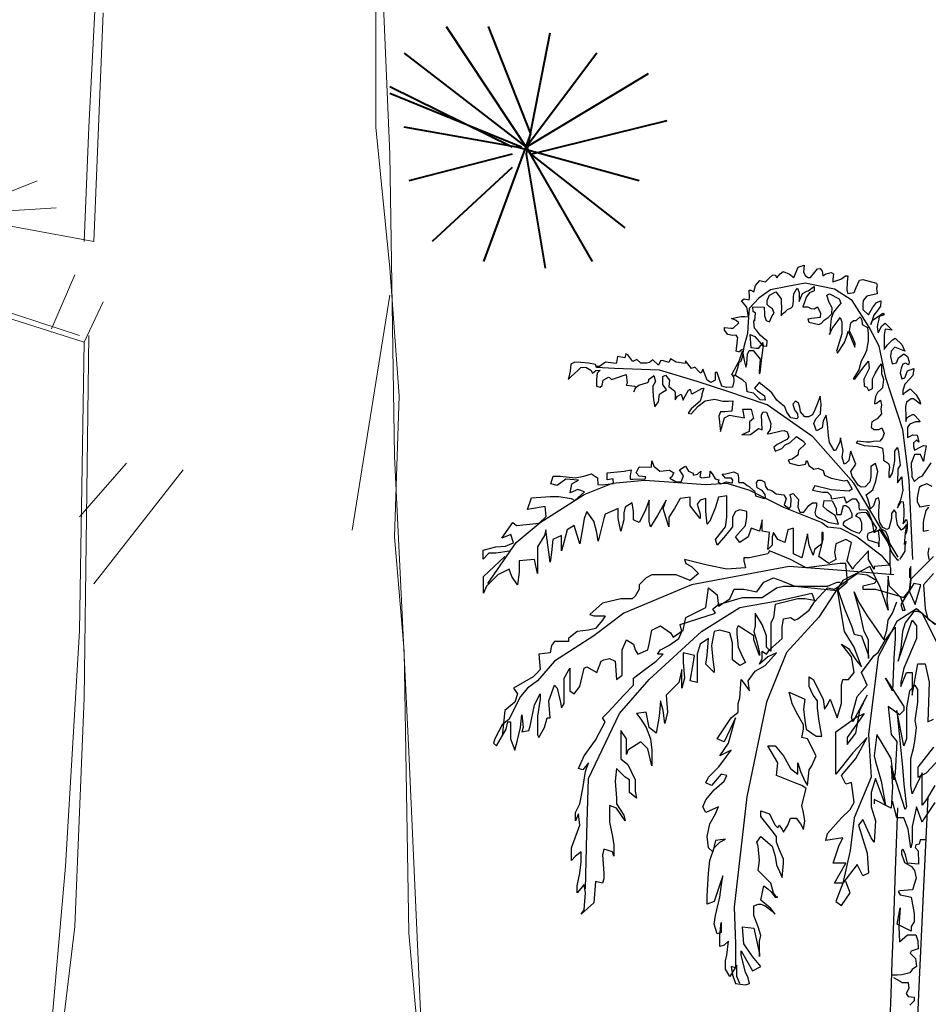
# Model space of a CAD drawing. Units: inches. Extents: x 91892 to 139348, y 50964 to 84185.
# Drawn here: x 105893 to 111607, y 68715 to 74908 of the extents above; entities that cross this region are included whole.
import ezdxf

# ---------------------------------------------------------------- set-up
doc = ezdxf.new("R2010")
doc.units = ezdxf.units.IN
doc.header["$MEASUREMENT"] = 0
doc.linetypes.add('DASHEDX2', pattern=[1.5, 1, -0.5])
doc.layers.add('ARBOLES', color=118, linetype='Continuous')
doc.layers.add('SAT', color=96, linetype='Continuous', lineweight=13)
doc.layers.add('tuongcat', color=1, linetype='Continuous', lineweight=40)

# ---------------------------------------------------------------- blocks, each defined once
blk = doc.blocks.new('A$C488112F3')
at = {"layer": 'SAT'}
for p, q in [((763.8, 4190.1), (726.9, 3345.1)), ((1490.7, 3908.4), (1515.4, 3415.5)), ((763.8, 3750), (763.8, 3415.5)), ((1478.4, 3714.8), (1503.1, 3116.2)), ((763.8, 3415.5), (726.9, 3045.8)), ((1515.4, 3415.5), (1527.7, 3116.2)), ((726.9, 3345.1), (714.6, 2552.8)), ((1503.1, 3116.2), (2266.9, 3257)), ((1650.9, 3274.6), (1872.7, 3186.6)), ((1601.6, 3204.2), (1872.7, 3186.6)), ((1527.7, 2852.1), (2414.8, 3133.8)), ((726.9, 3045.8), (702.2, 2711.3)), ((1540, 2869.7), (2082.1, 3045.8)), ((1552.3, 3028.2), (1613.9, 2887.3)), ((726.9, 2975.3), (825.4, 2359.1)), ((1478.4, 2957.7), (1527.7, 2852.1)), ((1515.4, 2869.7), (1527.7, 1919)), ((1527.7, 2852.1), (1540, 2095.1)), ((702.2, 2711.3), (714.6, 2341.5)), ((714.6, 2552.8), (677.6, 1778.2)), ((1416.8, 2535.2), (1540, 2394.4)), ((1269, 2517.6), (1503.1, 2218.3)), ((714.6, 2341.5), (689.9, 2042.2)), ((1540, 2095.1), (1577, 1478.9)), ((689.9, 2042.2), (677.6, 1302.8)), ((1527.7, 1919), (1552.3, 1320.4)), ((677.6, 1778.2), (628.3, 704.2)), ((1577, 1478.9), (1675.6, 352.1)), ((1552.3, 1320.4), (1650.9, 510.6)), ((677.6, 1302.8), (628.3, 757))]:
    blk.add_line(p, q, dxfattribs=at)
at = {"layer": 'tuongcat'}
for p, q in [((357.3, 3397.9), (468.2, 3679.6)), ((579.1, 3679.6), (357.3, 3345.1)), ((308, 3662), (369.6, 3345.1)), ((184.8, 3609.1), (369.6, 3362.7)), ((689.9, 3609.1), (369.6, 3362.7)), ((369.6, 3362.7), (49.3, 3556.3)), ((406.6, 3362.7), (726.9, 3521.1)), ((381.9, 3362.7), (726.9, 3503.5)), ((357.3, 3345.1), (0, 3433.1)), ((394.2, 3362.7), (689.9, 3415.5)), ((480.5, 3063.4), (357.3, 3397.9)), ((73.9, 3274.6), (394.2, 3362.7)), ((369.6, 3362.7), (197.1, 3063.4)), ((357.3, 3345.1), (110.9, 3151.4)), ((369.6, 3345.1), (320.3, 3045.8)), ((406.6, 3345.1), (677.6, 3274.6)), ((406.6, 3309.9), (616, 3116.2))]:
    blk.add_line(p, q, dxfattribs=at)

msp = doc.modelspace()

# ---------------------------------------------------------------- linework, layer by layer
at = {"layer": 'ARBOLES', "color": 85}
for points in [[(110439.7, 72834.2), (110422.9, 72824.1), (110419.6, 72817.4), (110399.4, 72824.1), (110402.8, 72854.3), (110406.2, 72894.5), (110409.5, 72907.9), (110399.4, 72924.7), (110376, 72921.4), (110345.7, 72928.1), (110325.6, 72954.9), (110325.6, 72971.7), (110365.9, 72968.3), (110379.3, 72968.3), (110416.2, 73001.8), (110399.4, 73015.3), (110369.2, 73028.7), (110429.6, 73042.1), (110453.1, 73042.1), (110476.6, 73038.7), (110466.6, 73099.1), (110433, 73139.3), (110449.8, 73152.8), (110480, 73146), (110483.3, 73162.8), (110480, 73206.4), (110490.1, 73206.4), (110510.2, 73196.4), (110520.3, 73236.6), (110547.1, 73266.8), (110584, 73260.1), (110607.5, 73283.5), (110627.6, 73300.3), (110644.4, 73303.7), (110654.5, 73283.5), (110674.6, 73310.4), (110694.8, 73323.8), (110735, 73307), (110761.9, 73286.9), (110788.7, 73350.6), (110825.6, 73364), (110822.3, 73320.4), (110835.7, 73297), (110852.5, 73286.9), (110865.9, 73286.9), (110892.8, 73320.4), (110909.5, 73340.6), (110926.3, 73343.9), (110939.7, 73327.1), (110943.1, 73297), (110963.2, 73310.4), (110996.8, 73317.1), (111010.2, 73310.4), (111006.9, 73273.5), (111006.9, 73260.1), (111057.2, 73276.8), (111087.4, 73297), (111100.8, 73297), (111097.5, 73260.1), (111094.1, 73206.4), (111100.8, 73186.3), (111141.1, 73193), (111154.5, 73223.2), (111174.6, 73270.1), (111194.8, 73273.5), (111282, 73250), (111285.4, 73233.2), (111282, 73219.8), (111285.4, 73182.9), (111221.6, 73169.5), (111198.1, 73142.7), (111194.8, 73115.9), (111194.8, 73085.7), (111231.7, 73052.1), (111255.2, 73095.7), (111282, 73129.3), (111308.9, 73139.3), (111305.5, 73105.8), (111288.7, 73079), (111265.3, 73048.8), (111245.1, 72991.8), (111255.2, 73018.6), (111322.3, 73062.2), (111329, 73052.1), (111298.8, 73042.1), (111295.5, 73025.3), (111288.7, 72991.8), (111285.4, 72975), (111292.1, 72938.1), (111315.6, 72981.7), (111335.7, 72998.5), (111379.3, 72954.9), (111335.7, 72961.6), (111329, 72928.1), (111329, 72871), (111329, 72834.2), (111349.1, 72861), (111382.7, 72894.5), (111399.5, 72904.6), (111439.8, 72864.3), (111459.9, 72824.1), (111396.1, 72847.6), (111372.6, 72824.1), (111369.3, 72790.6), (111379.3, 72743.6), (111406.2, 72750.3), (111419.6, 72780.5), (111453.2, 72807.3), (111476.7, 72790.6), (111486.7, 72757), (111483.4, 72736.9), (111463.2, 72747), (111446.5, 72740.3), (111436.4, 72716.8), (111429.7, 72686.6), (111439.8, 72649.7), (111459.9, 72656.4), (111476.7, 72700), (111516.9, 72713.4), (111510.2, 72669.8), (111490.1, 72649.7), (111459.9, 72616.2), (111446.5, 72575.9), (111446.5, 72549.1), (111463.2, 72565.9), (111493.4, 72586), (111530.4, 72549.1), (111553.9, 72508.9), (111557.2, 72488.7), (111513.6, 72522.3), (111500.2, 72522.3), (111470, 72502.1), (111463.2, 72475.3), (111466.6, 72408.2), (111466.6, 72381.4), (111473.3, 72404.9), (111506.9, 72425), (111516.9, 72425), (111550.5, 72388.1), (111553.9, 72378.1), (111527, 72378.1), (111490.1, 72364.7), (111476.7, 72344.5), (111476.7, 72307.6), (111476.7, 72280.8), (111510.2, 72297.6), (111537.1, 72294.2), (111547.1, 72250.6), (111533.7, 72264), (111513.6, 72247.3), (111513.6, 72223.8), (111520.3, 72200.3), (111560.6, 72220.4), (111577.3, 72230.5), (111594.1, 72227.2), (111580.7, 72160.1), (111577.3, 72129.9), (111557.2, 72173.5), (111520.3, 72173.5), (111500.2, 72116.5), (111500.2, 72099.7), (111503.5, 72056.1), (111503.5, 72032.6), (111520.3, 72002.5), (111547.1, 72029.3), (111570.6, 72039.3), (111600.8, 72082.9), (111624.3, 72119.8)], [(111510.2, 71512.8), (111486.7, 72012.5), (111446.5, 72327.8), (111339.1, 72656.4), (111298.8, 72854.3), (111235, 72975), (111127.7, 73142.7), (111016.9, 73213.1), (110832.3, 73250), (110721.6, 73229.9), (110614.2, 73209.8), (110540.4, 73156.1), (110480, 73092.4), (110473.3, 73008.5), (110469.9, 72934.8), (110446.4, 72850.9), (110436.4, 72783.9), (110426.3, 72757), (110416.2, 72753.7), (110409.5, 72723.5), (110392.7, 72673.2), (110382.7, 72663.1), (110372.6, 72676.5), (110412.9, 72753.7), (110419.6, 72767.1), (110429.6, 72797.3), (110439.7, 72824.1), (110449.8, 72763.7), (110459.8, 72723.5), (110466.6, 72743.6), (110469.9, 72804), (110480, 72827.5), (110506.8, 72827.5), (110550.5, 72773.8), (110543.7, 72696.7), (110543.7, 72683.2), (110550.5, 72686.6), (110557.2, 72763.7), (110570.6, 72861), (110567.2, 72877.8), (110537, 72840.9), (110523.6, 72840.9), (110493.4, 72844.2), (110486.7, 72928.1), (110516.9, 72914.6), (110543.7, 72884.5), (110567.2, 72857.6), (110590.7, 72854.3), (110594.1, 72887.8), (110584, 72894.5), (110550.5, 72924.7), (110530.3, 72948.2), (110513.5, 72968.3), (110510.2, 73008.5), (110513.5, 73022), (110516.9, 73015.3), (110520.3, 73062.2), (110506.8, 73072.3), (110503.5, 73102.5), (110573.9, 73099.1), (110577.3, 73058.9), (110577.3, 73045.4), (110587.4, 73015.3), (110597.4, 73011.9), (110607.5, 73008.5), (110624.3, 73045.4), (110637.7, 73062.2), (110627.6, 73089), (110607.5, 73102.5), (110594.1, 73115.9), (110594.1, 73142.7), (110607.5, 73176.2), (110647.8, 73196.4), (110681.3, 73152.8), (110681.3, 73139.3), (110684.7, 73092.4), (110681.3, 73068.9), (110681.3, 73045.4), (110688, 73055.5), (110708.2, 73072.3), (110721.6, 73085.7), (110745.1, 73095.7), (110755.2, 73105.8), (110758.5, 73139.3), (110758.5, 73162.8), (110761.9, 73182.9), (110771.9, 73203.1), (110785.4, 73219.8), (110795.4, 73193), (110795.4, 73156.1), (110795.4, 73136), (110815.6, 73186.3), (110842.4, 73199.7), (110852.5, 73203.1), (110889.4, 73229.9), (110889.4, 73203.1), (110859.2, 73189.6), (110839.1, 73162.8), (110832.3, 73142.7), (110825.6, 73125.9), (110818.9, 73102.5), (110849.1, 73102.5), (110869.3, 73092.4), (110889.4, 73089), (110909.5, 73102.5), (110929.7, 73062.2), (110926.3, 73035.4), (110872.6, 73028.7), (110855.8, 73025.3), (110849.1, 73025.3), (110855.8, 73005.2), (110919.6, 72991.8), (110936.4, 72998.5), (110953.2, 73018.6), (110976.6, 73035.4), (111000.1, 73058.9), (111003.5, 73095.7), (110983.4, 73129.3), (110969.9, 73176.2), (110986.7, 73182.9), (111047.1, 73152.8), (111057.2, 73125.9), (111037.1, 73099.1), (111010.2, 73068.9), (110996.8, 73028.7), (110990.1, 72965), (110990.1, 72938.1), (110986.7, 72928.1), (111003.5, 72965), (111040.4, 73015.3), (111053.8, 73035.4), (111063.9, 73008.5), (111063.9, 72971.7), (111063.9, 72931.4), (111030.3, 72824.1), (111037.1, 72810.7), (111080.7, 72877.8), (111094.1, 72918), (111104.2, 72948.2), (111117.6, 72914.6), (111144.4, 72847.6), (111147.8, 72871), (111127.7, 72918), (111110.9, 72951.5), (111120.9, 73001.8), (111137.7, 73015.3), (111154.5, 73015.3), (111178, 73038.7), (111188.1, 73018.6), (111191.4, 72991.8), (111225, 72971.7), (111228.3, 72934.8), (111228.3, 72887.8), (111218.3, 72827.5), (111204.8, 72793.9), (111184.7, 72760.4), (111178, 72736.9), (111171.3, 72706.7), (111134.4, 72649.7), (111144.4, 72646.4), (111194.8, 72716.8), (111231.7, 72760.4), (111235, 72713.4), (111201.5, 72646.4), (111204.8, 72602.8), (111221.6, 72596.1), (111231.7, 72575.9), (111255.2, 72589.3), (111255.2, 72649.7), (111272, 72683.2), (111295.5, 72723.5), (111312.2, 72743.6), (111312.2, 72683.2), (111325.7, 72646.4), (111318.9, 72592.7), (111308.9, 72582.6), (111288.7, 72562.5), (111275.3, 72539), (111268.6, 72498.8), (111268.6, 72492.1), (111282, 72495.4), (111305.5, 72515.6), (111312.2, 72485.4), (111308.9, 72458.6), (111312.2, 72428.4), (111285.4, 72398.2), (111251.8, 72378.1), (111248.5, 72344.5), (111265.3, 72331.1), (111295.5, 72331.1), (111315.6, 72341.2), (111329, 72304.3), (111318.9, 72277.5), (111302.2, 72257.3), (111261.9, 72254), (111241.8, 72250.6), (111218.3, 72250.6), (111161.2, 72257.3), (111154.5, 72247.3), (111204.8, 72230.5), (111285.4, 72223.8), (111318.9, 72213.7), (111325.7, 72166.8), (111325.7, 72136.6), (111355.9, 72116.5), (111359.2, 72109.8), (111362.6, 72093), (111359.2, 72062.8), (111359.2, 72032.6), (111365.9, 72029.3), (111382.7, 72056.1), (111389.4, 72099.7), (111396.1, 72133.3), (111396.1, 72193.6), (111412.9, 72217.1), (111419.6, 72190.3), (111429.7, 72106.4), (111416.3, 72082.9), (111416.3, 72056.1), (111412.9, 72019.2), (111412.9, 71995.8), (111433, 72019.2), (111439.8, 72032.6), (111443.1, 71989), (111446.5, 71948.8), (111433, 71885.1), (111419.6, 71861.6), (111412.9, 71838.1), (111436.4, 71878.4), (111449.8, 71875), (111453.2, 71824.7), (111453.2, 71791.2), (111449.8, 71737.5), (111470, 71764.4), (111473.3, 71747.6), (111473.3, 71727.5), (111473.3, 71710.7), (111470, 71687.2), (111463.2, 71670.4)], [(111631, 71972.3), (111597.5, 71989), (111563.9, 71975.6), (111550.5, 71965.6), (111537.1, 71901.8), (111537.1, 71875), (111553.9, 71844.8), (111614.3, 71854.9)], [(111607.5, 71841.5), (111590.8, 71821.4), (111577.3, 71761), (111574, 71744.2), (111574, 71690.6), (111607.5, 71697.3)], [(111610.9, 71586.6), (111604.2, 71553.1), (111610.9, 71512.8)]]:
    msp.add_lwpolyline(points, dxfattribs=at)
at = {"layer": 'ARBOLES', "color": 126}
for points in [[(111429.5, 71514.7), (111461.2, 71565.4), (111461.2, 71593.8), (111467.5, 71625.5), (111458, 71606.5), (111464.4, 71679.3), (111470.7, 71720.4), (111470.7, 71733), (111448.5, 71704.6), (111439, 71698.2), (111429.5, 71707.7), (111413.7, 71729.9), (111404.2, 71780.5), (111404.2, 71805.8), (111391.6, 71824.8), (111375.7, 71802.6), (111375.7, 71771), (111359.9, 71707.7), (111347.2, 71701.4), (111321.9, 71714.1), (111302.9, 71745.7), (111296.6, 71777.3), (111296.6, 71815.3), (111299.7, 71875.4), (111293.4, 71900.7), (111277.6, 71894.4), (111261.8, 71850.1), (111242.8, 71831.1), (111236.4, 71859.6), (111226.9, 71894.4), (111217.4, 71919.7), (111239.6, 71935.5), (111258.6, 71951.3), (111277.6, 72005.1), (111290.2, 72065.2), (111274.4, 72115.9), (111245.9, 72096.9), (111245.9, 72052.6), (111245.9, 72033.6), (111239.6, 72002), (111211.1, 71970.3), (111185.8, 71967.2), (111166.8, 71979.8), (111128.8, 72036.8), (111119.3, 72065.2), (111150.9, 72112.7), (111135.1, 72153.8), (111119.3, 72195), (111116.1, 72182.3), (111106.6, 72134.8), (111090.8, 72119), (111078.1, 72112.7), (111065.5, 72157), (111071.8, 72198.1), (111056, 72277.2), (111049.6, 72245.6), (111024.3, 72198.1), (111014.8, 72198.1), (110986.3, 72248.7), (110980, 72289.9), (110973.7, 72365.8), (110964.2, 72419.6), (110945.2, 72384.8), (110938.8, 72340.5), (110904, 72321.5), (110888.2, 72369), (110900.8, 72397.4), (110929.3, 72429.1), (110932.5, 72489.2), (110926.2, 72539.8), (110907.2, 72489.2), (110894.5, 72454.4), (110878.7, 72422.7), (110853.4, 72410.1), (110831.2, 72410.1), (110802.7, 72441.7), (110799.5, 72470.2), (110790, 72495.5), (110771, 72508.2), (110755.2, 72489.2), (110764.7, 72454.4), (110783.7, 72429.1), (110786.9, 72403.8), (110780.5, 72397.4), (110742.5, 72403.8), (110717.2, 72438.6), (110704.6, 72473.4), (110669.7, 72501.8), (110653.9, 72514.5), (110622.2, 72562), (110596.9, 72584.1), (110555.8, 72615.7), (110546.3, 72628.4), (110514.6, 72590.4), (110533.6, 72574.6), (110577.9, 72543), (110581.1, 72514.5), (110549.4, 72517.7), (110508.3, 72558.8), (110467.1, 72568.3), (110460.8, 72622.1), (110441.8, 72641), (110391.1, 72672.7), (110381.6, 72669.5), (110384.8, 72631.6), (110375.3, 72596.8), (110337.3, 72593.6), (110308.8, 72603.1), (110296.2, 72637.9), (110280.3, 72688.5), (110267.7, 72688.5), (110267.7, 72641), (110239.2, 72625.2), (110217, 72641), (110201.2, 72679), (110188.5, 72710.7), (110179, 72685.3), (110169.5, 72688.5), (110137.9, 72723.3), (110118.9, 72713.8), (110080.9, 72761.3), (110080.9, 72751.8), (110077.7, 72745.5), (110020.7, 72754.9), (109985.9, 72773.9), (109976.4, 72751.8), (109935.2, 72764.4), (109922.6, 72761.3), (109909.9, 72736), (109875.1, 72767.6), (109852.9, 72751.8), (109837.1, 72748.6), (109799.1, 72748.6), (109773.8, 72770.8), (109761.1, 72764.4), (109748.5, 72758.1), (109716.8, 72799.2), (109704.1, 72805.6), (109697.8, 72780.3), (109653.5, 72789.7), (109647.2, 72751.8), (109644, 72745.5), (109577.5, 72754.9), (109539.5, 72726.5), (109520.5, 72726.5)], [(111416.9, 71527.4), (111138.3, 71992.5), (110881.8, 72283.5), (110593.8, 72486), (110340.5, 72571.4), (110153.7, 72631.6), (109916.3, 72704.3), (109634.5, 72713.8), (109520.5, 72720.1), (109514.2, 72739.1), (109469.9, 72748.6), (109422.4, 72751.8), (109384.4, 72754.9), (109359.1, 72742.3), (109355.9, 72698), (109346.4, 72660), (109343.2, 72644.2), (109362.2, 72663.2), (109403.4, 72701.2), (109422.4, 72720.1), (109454, 72723.3), (109485.7, 72704.3), (109495.2, 72685.3), (109517.3, 72701.2), (109542.7, 72704.3), (109523.7, 72685.3), (109520.5, 72647.4), (109520.5, 72615.7), (109520.5, 72603.1), (109542.7, 72596.8), (109555.3, 72606.2), (109561.7, 72641), (109596.5, 72660), (109602.8, 72656.9), (109615.5, 72644.2), (109653.5, 72656.9), (109694.6, 72672.7), (109707.3, 72675.8), (109713.6, 72622.1), (109707.3, 72609.4), (109761.1, 72603.1), (109764.3, 72590.4), (109754.8, 72568.3), (109770.6, 72596.8), (109786.5, 72609.4), (109821.3, 72618.9), (109843.4, 72625.2), (109849.8, 72634.7), (109849.8, 72647.4), (109865.6, 72656.9), (109881.4, 72669.5), (109890.9, 72631.6), (109875.1, 72603.1), (109875.1, 72571.4), (109878.3, 72517.7), (109887.8, 72473.4), (109909.9, 72505), (109916.3, 72552.5), (109935.2, 72565.1), (109960.6, 72580.9), (109938.4, 72612.6), (109938.4, 72631.6), (109938.4, 72663.2), (109954.2, 72672.7), (109979.6, 72641), (109976.4, 72599.9), (110011.2, 72574.6), (110014.4, 72562), (110014.4, 72517.7), (110030.2, 72539.8), (110052.4, 72552.5), (110065, 72514.5), (110071.4, 72530.3), (110099.9, 72577.8), (110109.4, 72584.1), (110115.7, 72558.8), (110122, 72555.6), (110182.2, 72587.3), (110194.9, 72590.4), (110182.2, 72552.5), (110182.2, 72543), (110172.7, 72508.2), (110115.7, 72460.7), (110096.7, 72432.2), (110115.7, 72429.1), (110160, 72476.5), (110204.3, 72511.3), (110264.5, 72520.8), (110315.2, 72508.2), (110350, 72508.2), (110378.5, 72511.3), (110375.3, 72489.2), (110372.1, 72444.9), (110327.8, 72441.7), (110299.3, 72441.7), (110289.8, 72413.3), (110299.3, 72318.3), (110324.7, 72403.8), (110356.3, 72419.6), (110451.3, 72403.8), (110441.8, 72457.5), (110457.6, 72457.5), (110492.4, 72457.5), (110508.3, 72400.6), (110482.9, 72378.5), (110482.9, 72350), (110479.8, 72318.3), (110435.5, 72296.2), (110489.3, 72299.4), (110539.9, 72337.3), (110562.1, 72327.8), (110558.9, 72422.7), (110568.4, 72441.7), (110590.6, 72438.6), (110615.9, 72369), (110612.7, 72331), (110593.8, 72302.5), (110612.7, 72305.7), (110682.4, 72321.5), (110701.4, 72324.7), (110720.4, 72315.2), (110729.9, 72283.5), (110717.2, 72267.7), (110657.1, 72236.1), (110634.9, 72220.3), (110644.4, 72195), (110685.6, 72210.8), (110707.7, 72232.9), (110739.4, 72248.7), (110777.4, 72286.7), (110818.5, 72258.2), (110834.4, 72239.2), (110790, 72198.1), (110786.9, 72169.6), (110752, 72144.3), (110726.7, 72138), (110736.2, 72119), (110793.2, 72103.2), (110834.4, 72112.7), (110840.7, 72134.8), (110850.2, 72122.2), (110856.5, 72103.2), (110888.2, 72081.1), (110913.5, 72087.4), (110945.2, 72071.6), (110954.7, 72043.1), (110995.8, 72024.1), (111078.1, 72008.3), (111094, 72011.5), (111106.6, 71992.5), (111128.8, 71954.5), (111106.6, 71941.8), (110995.8, 71951.3), (110980, 71954.5), (110894.5, 71976.6), (110878.7, 71948.2), (110942, 71935.5), (110973.7, 71935.5), (110992.7, 71916.5), (110999, 71894.4), (111078.1, 71907), (111081.3, 71891.2), (111090.8, 71869.1), (111128.8, 71894.4), (111150.9, 71894.4), (111169.9, 71865.9), (111169.9, 71846.9), (111173.1, 71827.9), (111217.4, 71824.8), (111230.1, 71809), (111249.1, 71761.5), (111258.6, 71720.4), (111264.9, 71682.4), (111293.4, 71698.2), (111302.9, 71698.2), (111353.6, 71619.1), (111375.7, 71559), (111388.4, 71540), (111410.6, 71511.6), (111423.2, 71511.6)]]:
    msp.add_lwpolyline(points, dxfattribs=at)
at = {"layer": 'ARBOLES', "color": 92}
for points in [[(108972.7, 71564.6), (108887.2, 71551.9), (108842.9, 71551.9), (108808, 71513.9), (108808, 71570.9), (108887.2, 71593), (108947.3, 71596.2), (108998, 71618.3), (108982.2, 71669), (108925.2, 71646.8), (108994.8, 71744.9), (109017, 71725.9), (109159.4, 71741.7), (109203.8, 71782.9), (109197.4, 71846.1), (109086.6, 71827.2), (109112, 71899.9), (109229.1, 71909.4), (109282.9, 71909.4), (109362.1, 71896.8), (109384.2, 71884.1), (109444.4, 71937.9), (109403.2, 71953.7), (109355.7, 71931.6), (109365.2, 71988.5), (109406.4, 72010.7), (109327.2, 72017), (109273.4, 71979), (109232.3, 71988.5), (109248.1, 72036), (109292.4, 72036), (109387.4, 72026.5), (109441.2, 72036), (109488.7, 72051.8), (109526.7, 72026.5), (109529.9, 71985.4), (109555.2, 71982.2), (109628, 71991.7), (109624.8, 72020.2), (109586.8, 72013.8), (109586.8, 72058.1), (109694.5, 72067.6), (109738.8, 72077.1), (109732.5, 72039.1), (109732.5, 72017), (109748.3, 72017), (109827.4, 72020.2), (109830.6, 72032.8), (109789.5, 72036), (109770.5, 72058.1), (109789.5, 72096.1), (109865.4, 72092.9), (109868.6, 72134), (109881.3, 72099.2), (109919.3, 72067.6), (109979.4, 72073.9), (110007.9, 72058.1), (109992.1, 72029.6), (109982.6, 72023.3), (110020.6, 72001.2), (110052.2, 72001.2), (110068.1, 72039.1), (110042.7, 72077.1), (110071.2, 72096.1), (110080.7, 72099.2), (110099.7, 72067.6), (110128.2, 72055), (110128.2, 72042.3), (110156.7, 72048.6), (110175.7, 72067.6), (110169.4, 72032.8), (110182, 72026.5), (110232.7, 72032.8), (110235.8, 72067.6), (110251.7, 72045.5), (110267.5, 72020.2), (110289.7, 72013.8), (110286.5, 72001.2), (110302.3, 71988.5), (110337.2, 72001.2), (110368.8, 71994.8), (110375.1, 71994.8), (110378.3, 72010.7), (110368.8, 72023.3), (110330.8, 72023.3), (110311.8, 72048.6), (110334, 72051.8), (110375.1, 72061.3), (110384.6, 72064.4), (110410, 72051.8), (110413.1, 72026.5), (110413.1, 72010.7), (110413.1, 72004.3), (110416.3, 71998), (110444.8, 71998), (110467, 71979), (110479.6, 71972.7), (110508.1, 71947.4), (110514.4, 71944.2), (110520.8, 71912.6), (110574.6, 71896.8), (110584.1, 71899.9), (110580.9, 71922.1), (110561.9, 71947.4), (110530.3, 71963.2), (110527.1, 71994.8), (110536.6, 72010.7), (110555.6, 72010.7), (110577.8, 72001.2), (110584.1, 71972.7), (110596.8, 71953.7), (110609.4, 71950.5), (110625.3, 71944.2), (110650.6, 71925.2), (110698.1, 71918.9), (110713.9, 71893.6), (110701.2, 71855.6), (110732.9, 71833.5), (110742.4, 71846.1), (110745.6, 71893.6), (110739.2, 71922.1), (110758.2, 71928.4), (110789.9, 71890.4), (110786.7, 71843), (110799.4, 71811.3), (110824.7, 71811.3), (110856.4, 71852.5), (110878.5, 71868.3), (110903.9, 71868.3), (110903.9, 71849.3), (110894.4, 71808.2), (110897.5, 71792.4), (110903.9, 71786), (110922.8, 71773.4), (110929.2, 71770.2), (110964, 71754.4), (110976.7, 71748.1), (111043.2, 71735.4), (111033.7, 71760.7), (111021, 71789.2), (110973.5, 71820.8), (110945, 71846.1), (110951.3, 71884.1), (111002, 71880.9), (111027.3, 71833.5), (111030.5, 71795.5), (111059, 71795.5), (111074.8, 71852.5), (111087.5, 71852.5), (111106.5, 71839.8), (111125.5, 71801.8), (111125.5, 71776.5), (111078, 71751.2), (111071.6, 71741.7), (111071.6, 71729.1), (111078, 71725.9), (111093.8, 71713.3), (111125.5, 71694.3), (111157.1, 71681.6), (111173, 71678.5), (111188.8, 71697.4), (111188.8, 71741.7), (111179.3, 71770.2), (111150.8, 71786), (111163.5, 71805), (111191.9, 71811.3), (111217.3, 71808.2), (111280.6, 71710.1), (111267.9, 71691.1), (111226.8, 71675.3), (111223.6, 71656.3), (111226.8, 71637.3), (111293.3, 71615.2), (111296.4, 71593), (111299.6, 71643.7), (111293.3, 71694.3), (111305.9, 71706.9), (111337.6, 71691.1), (111353.4, 71656.3), (111366.1, 71605.7), (111366.1, 71510.8), (111366.1, 71472.8), (111369.2, 71457), (111369.2, 71422.2)], [(108837.5, 71362.1), (109015.5, 71619.9), (109166.7, 71744.4), (109442.5, 71922.2), (109620.4, 71993.3), (109825, 72011.1), (109976.2, 72002.2), (110207.5, 71984.4), (110341, 71993.3), (110483.3, 71948.8), (110696.8, 71842.2), (110937, 71744.4), (110972.6, 71717.7), (111052.7, 71708.8), (111159.4, 71655.5), (111310.6, 71539.9), (111364, 71477.7), (111266.2, 71468.8), (111266.2, 71451), (111230.6, 71513.2), (111230.6, 71566.6), (111141.6, 71468.8), (111132.7, 71451), (111097.1, 71504.3), (111114.9, 71584.3), (111123.8, 71619.9), (111088.2, 71637.7), (111026, 71611), (111017.1, 71557.7), (111026, 71513.2), (110981.5, 71486.5), (110919.2, 71531), (110945.9, 71637.7), (110945.9, 71682.1), (110937, 71682.1), (110937, 71611), (110892.5, 71575.5), (110883.6, 71539.9), (110856.9, 71602.1), (110848, 71673.2), (110812.5, 71522.1), (110759.1, 71548.8), (110759.1, 71708.8), (110723.5, 71699.9), (110705.7, 71619.9), (110661.2, 71637.7), (110634.5, 71682.1), (110625.6, 71655.5), (110625.6, 71602.1), (110599, 71575.5), (110607.9, 71682.1), (110563.4, 71691), (110563.4, 71762.1), (110545.6, 71691), (110492.2, 71708.8), (110474.4, 71655.5), (110421, 71619.9), (110394.3, 71655.5), (110456.6, 71726.6), (110465.5, 71779.9), (110465.5, 71815.5), (110421, 71824.4), (110394.3, 71815.5), (110376.6, 71779.9), (110376.6, 71717.7), (110332.1, 71664.4), (110278.7, 71602.1), (110269.8, 71637.7), (110332.1, 71717.7), (110341, 71779.9), (110341, 71913.3), (110287.6, 71904.4), (110269.8, 71842.2), (110234.2, 71753.3), (110216.4, 71735.5), (110207.5, 71815.5), (110207.5, 71895.5), (110171.9, 71886.6), (110154.2, 71859.9), (110171.9, 71797.7), (110171.9, 71771), (110109.7, 71851), (110109.7, 71904.4), (110047.4, 71895.5), (110011.8, 71833.3), (109976.2, 71779.9), (109976.2, 71717.7), (109940.6, 71833.3), (109958.4, 71886.6), (109905.1, 71788.8), (109860.6, 71717.7), (109851.7, 71753.3), (109851.7, 71886.6), (109825, 71815.5), (109789.4, 71744.4), (109753.8, 71762.1), (109753.8, 71815.5), (109744.9, 71868.8), (109700.5, 71842.2), (109691.6, 71806.6), (109691.6, 71762.1), (109673.8, 71691), (109656, 71771), (109656, 71833.3), (109575.9, 71797.7), (109567, 71771), (109531.4, 71628.8), (109522.5, 71682.1), (109504.7, 71753.3), (109460.3, 71815.5), (109442.5, 71771), (109433.6, 71717.7), (109415.8, 71611), (109380.2, 71726.6), (109335.7, 71699.9), (109317.9, 71628.8), (109300.1, 71566.6), (109300.1, 71664.4), (109246.8, 71637.7), (109237.9, 71557.7), (109229, 71495.4), (109202.3, 71699.9), (109193.4, 71664.4), (109148.9, 71593.2), (109148.9, 71424.3), (109131.1, 71513.2), (109033.2, 71504.3), (109033.2, 71433.2), (109024.4, 71353.2), (108988.8, 71406.5), (108971, 71451), (108899.8, 71415.4), (108828.6, 71344.3), (108810.8, 71299.9), (108810.8, 71406.5), (108944.3, 71531)], [(111639.8, 71531.4), (111497.5, 71389.1), (111488.6, 71309.1), (111524.2, 71229.1), (111559.7, 71353.6), (111515.3, 71362.5), (111435.2, 71229.1), (111444.1, 71193.5), (111461.9, 71193.5), (111435.2, 71273.6), (111364, 71344.7), (111355.1, 71406.9), (111346.2, 71255.8), (111355.1, 71193.5), (111301.8, 71344.7), (111239.5, 71469.1), (111070.5, 71380.2), (111017.1, 71300.2), (110919.2, 71149.1), (110714.6, 70926.8), (110590.1, 70615.7), (110465.5, 70020), (110385.5, 69326.6), (110394.4, 69095.5), (110394.4, 68944.3), (110367.7, 68952.8), (110376.6, 68899.5), (110394.3, 68846.2), (110456.6, 68837.3), (110483.3, 68846.2), (110474.4, 68881.7), (110456.6, 68917.3), (110429.9, 69024), (110429.9, 69050.6), (110465.5, 68988.4), (110501.1, 68926.2), (110554.5, 68952.8), (110501.1, 69015.1), (110447.7, 69095.1), (110438.8, 69201.8), (110510, 69192.9), (110545.6, 69032.9), (110545.6, 69015.1), (110545.6, 69112.9), (110554.5, 69148.4), (110536.7, 69201.8), (110510, 69272.9), (110510, 69308.5), (110510, 69335.1), (110536.7, 69344), (110554.5, 69344), (110581.2, 69335.1), (110625.6, 69299.6), (110643.4, 69281.8), (110616.7, 69317.3), (110554.5, 69370.7), (110572.3, 69459.6), (110599, 69441.8), (110616.7, 69424), (110643.4, 69388.5), (110661.2, 69388.5), (110652.3, 69388.5), (110634.5, 69415.1), (110616.7, 69477.4), (110536.7, 69557.4), (110545.6, 69619.6), (110536.7, 69708.5), (110527.8, 69735.2), (110554.5, 69770.7), (110625.6, 69708.5), (110643.4, 69646.3), (110652.3, 69592.9), (110679, 69530.7), (110687.9, 69512.9), (110696.8, 69601.8), (110696.8, 69628.5), (110670.1, 69690.7), (110652.3, 69735.2), (110652.3, 69770.7), (110625.6, 69806.3), (110554.5, 69895.2), (110554.5, 69930.8), (110607.9, 69913), (110634.5, 69859.6), (110643.4, 69841.9), (110661.2, 69824.1), (110670.1, 69841.9), (110687.9, 69815.2), (110696.8, 69797.4), (110723.5, 69841.9), (110741.3, 69886.3), (110759.1, 69886.3), (110776.9, 69886.3), (110803.6, 69850.8), (110821.4, 69815.2), (110830.3, 69868.5), (110821.4, 69921.9), (110812.5, 69966.3), (110839.1, 70073), (110812.5, 70090.8), (110768, 70108.6), (110652.3, 70153), (110661.2, 70233), (110599, 70339.7), (110643.4, 70339.7), (110696.8, 70277.5), (110741.3, 70197.5), (110785.8, 70161.9), (110785.8, 70233), (110803.6, 70179.7), (110830.3, 70117.5), (110848, 70090.8), (110856.9, 70188.6), (110874.7, 70215.3), (110901.4, 70277.5), (110848, 70384.2), (110812.5, 70393.1), (110821.4, 70446.4), (110821.4, 70473.1), (110785.8, 70535.3), (110768, 70570.9), (110750.2, 70606.4), (110732.4, 70677.5), (110830.3, 70633.1), (110821.4, 70570.9), (110830.3, 70499.7), (110839.1, 70446.4), (110874.7, 70419.7), (110901.4, 70401.9), (110937, 70401.9), (110919.2, 70508.6), (110910.3, 70579.7), (110910.3, 70624.2), (110883.6, 70659.8), (110856.9, 70713.1), (110856.9, 70775.3), (110883.6, 70757.6), (110945.9, 70633.1), (110954.8, 70570.9), (110972.6, 70597.5), (110990.4, 70633.1), (111034.9, 70517.5), (111061.5, 70606.4), (111061.5, 70722), (111070.4, 70757.6), (111106, 70757.6), (111141.6, 70802), (111132.7, 70855.3), (111123.8, 70899.8), (111061.5, 70979.8), (111106, 70953.1), (111150.5, 70882), (111186.1, 70837.6), (111141.6, 70962), (111123.8, 70988.7), (111079.3, 71059.8), (111034.9, 71335.4), (111079.3, 71202.1), (111123.8, 71095.4), (111141.6, 71042), (111186.1, 71033.1), (111230.6, 70908.7), (111230.6, 70890.9), (111230.6, 71006.5), (111203.9, 71059.8), (111177.2, 71184.3), (111141.6, 71308.7), (111168.3, 71246.5), (111221.7, 71157.6), (111266.2, 71095.4), (111328.4, 71006.5), (111346.2, 71068.7), (111355.1, 71130.9), (111381.8, 71175.4), (111408.5, 71246.5)], [(110421, 68846.2), (110403.2, 68890.6), (110403.2, 68961.7), (110358.8, 68890.6), (110332.1, 68935.1), (110332.1, 68988.4), (110341, 69024), (110349.9, 69112.9), (110323.2, 69086.2), (110296.5, 69077.3), (110296.5, 69112.9), (110296.5, 69148.4), (110305.4, 69228.4), (110305.4, 69166.2), (110278.7, 69157.3), (110260.9, 69219.5), (110269.8, 69272.9), (110296.5, 69388.5), (110305.4, 69450.7), (110314.3, 69521.8), (110296.5, 69468.5), (110260.9, 69361.8), (110216.4, 69344), (110216.4, 69397.4), (110225.3, 69539.6), (110234.2, 69619.6), (110260.9, 69699.6), (110296.5, 69735.2), (110332.1, 69753), (110269.8, 69744.1), (110252, 69672.9), (110225.3, 69699.6), (110216.4, 69770.7), (110234.2, 69850.8), (110269.8, 69913), (110287.6, 69957.4), (110207.5, 69921.9), (110189.7, 69957.4), (110207.5, 70001.9), (110260.9, 70064.1), (110323.2, 70117.5), (110341, 70153), (110305.4, 70161.9), (110243.1, 70090.8), (110207.5, 70108.6), (110225.3, 70144.1), (110287.6, 70206.4), (110314.3, 70241.9), (110367.7, 70313), (110296.5, 70277.5), (110349.9, 70357.5), (110394.3, 70517.5), (110323.2, 70366.4), (110278.7, 70384.2), (110367.7, 70517.5), (110412.1, 70553.1), (110412.1, 70606.4), (110421, 70642), (110429.9, 70757.6), (110483.3, 70686.4), (110474.4, 70748.7), (110518.9, 70810.9), (110581.2, 70846.5), (110652.3, 70926.5), (110599, 70899.8), (110545.6, 70855.3), (110563.4, 70890.9), (110563.4, 70935.4), (110590.1, 70917.6), (110607.9, 70944.2), (110687.9, 71015.4), (110687.9, 71086.5), (110696.8, 71139.8), (110741.3, 71148.7), (110768, 71130.9), (110785.8, 71139.8), (110856.9, 71193.2), (110892.5, 71246.5), (110972.6, 71335.4), (111017.1, 71326.5), (111159.4, 71424.3), (111221.7, 71415.4), (111284, 71379.9), (111266.2, 71362.1), (111195, 71344.3), (111195, 71326.5), (111275.1, 71326.5), (111399.6, 71291), (111453, 71273.2), (111488.6, 71317.6), (111497.5, 71388.8), (111497.5, 71468.8), (111488.6, 71451), (111488.6, 71397.6)], [(111639.8, 71424.7), (111577.5, 71353.6), (111586.4, 71202.4), (111604.2, 71140.2), (111684.3, 71086.9)], [(109451.4, 69441.8), (109460.3, 69788.5), (109469.2, 70135.2), (109664.9, 70544.2), (109851.7, 70757.6), (110180.8, 71059.8), (110421, 71211), (110670.1, 71255.4), (110874.7, 71299.9), (110892.5, 71255.4), (110830.3, 71264.3), (110785.8, 71264.3), (110643.4, 71228.7), (110634.5, 71148.7), (110616.7, 71113.2), (110616.7, 70988.7), (110616.7, 70953.1), (110616.7, 70935.4), (110590.1, 70962), (110590.1, 71033.1), (110563.4, 71104.3), (110518.9, 71175.4), (110518.9, 71095.4), (110510, 71059.8), (110527.8, 70997.6), (110545.6, 70926.5), (110545.6, 70908.7), (110510, 71006.5), (110510, 71033.1), (110412.1, 71095.4), (110403.2, 71077.6), (110403.2, 71042), (110412.1, 70962), (110438.8, 70899.8), (110456.6, 70864.2), (110421, 70846.5), (110376.6, 70882), (110376.6, 70926.5), (110376.6, 70988.7), (110358.8, 71050.9), (110296.5, 71068.7), (110260.9, 71059.8), (110243.1, 70970.9), (110252, 70882), (110260.9, 70819.8), (110260.9, 70802), (110207.5, 70855.3), (110216.4, 70908.7), (110225.3, 71015.4), (110171.9, 70979.8), (110154.2, 70917.6), (110154.2, 70739.8), (110109.7, 70748.7), (110127.5, 70855.3), (110136.4, 70908.7), (110065.2, 70926.5), (110065.2, 70864.2), (110074.1, 70766.4), (110056.3, 70704.2), (110056.3, 70819.8), (110038.5, 70739.8), (109958.4, 70659.8), (109967.3, 70553.1), (109949.5, 70482), (109940.6, 70562), (109922.9, 70624.2), (109914, 70526.4), (109896.2, 70419.7), (109851.7, 70455.3), (109833.9, 70553.1), (109771.6, 70544.2), (109798.3, 70508.6), (109833.9, 70455.3), (109860.6, 70384.2), (109869.5, 70313), (109869.5, 70215.3), (109842.8, 70321.9), (109798.3, 70366.4), (109718.2, 70313), (109709.3, 70286.4), (109709.3, 70384.2), (109673.8, 70437.5), (109673.8, 70366.4), (109673.8, 70259.7), (109718.2, 70224.1), (109762.7, 70126.3), (109762.7, 70055.2), (109771.6, 70010.8), (109727.1, 70046.3), (109727.1, 70126.3), (109700.5, 70144.1), (109647.1, 70197.5), (109638.2, 70117.5), (109647.1, 70010.8), (109647.1, 69975.2), (109691.6, 69904.1), (109700.5, 69868.5), (109647.1, 69948.5), (109602.6, 69966.3), (109602.6, 69859.6), (109620.4, 69770.7), (109629.3, 69717.4), (109629.3, 69672.9), (109629.3, 69646.3), (109620.4, 69672.9), (109567, 69690.7), (109558.1, 69655.2), (109567, 69539.6), (109567, 69504), (109558.1, 69477.4), (109513.6, 69486.3), (109504.7, 69352.9), (109424.7, 69281.8), (109442.5, 69308.5), (109451.4, 69415.1), (109442.5, 69468.5), (109398, 69415.1), (109398, 69459.6), (109415.8, 69539.6), (109424.7, 69610.7), (109424.7, 69672.9), (109389.1, 69646.3), (109362.4, 69619.6), (109362.4, 69699.6), (109415.8, 69841.9), (109406.9, 69913), (109389.1, 69868.5), (109389.1, 69921.9), (109415.8, 69975.2), (109433.6, 70073), (109451.4, 70179.7), (109469.2, 70233), (109433.6, 70188.6), (109406.9, 70197.5), (109442.5, 70277.5), (109513.6, 70375.3), (109575.9, 70490.8), (109558.1, 70517.5), (109593.7, 70553.1), (109691.6, 70659.8), (109753.8, 70722), (109753.8, 70766.4), (109825, 70819.8), (109896.2, 70873.1), (109940.6, 70917.6), (109905.1, 70917.6), (109922.9, 70944.2), (109976.2, 70970.9), (110038.5, 71015.4), (110056.3, 71059.8), (110047.4, 71104.3), (110269.8, 71175.4), (110252, 71202.1), (110287.6, 71228.7), (110438.8, 71273.2), (110563.4, 71273.2), (110652.3, 71335.4), (110696.8, 71344.3), (110812.5, 71344.3), (110972.6, 71344.3), (111034.9, 71371), (111052.7, 71371)]]:
    msp.add_lwpolyline(points, dxfattribs=at)
at = {"layer": 'ARBOLES', "color": 72}
for points in [[(111390.7, 71415.4), (111088.2, 71442.1), (110732.4, 71468.8), (110118.6, 71353.2), (109691.6, 71175.4), (109504.7, 71033.1), (109255.7, 70873.1), (109148.9, 70748.7), (109086.6, 70704.2), (109042.1, 70650.9), (108979.9, 70526.4), (108971, 70508.6), (108926.5, 70473.1), (108908.7, 70437.5), (108882, 70384.2), (108873.1, 70357.5), (108890.9, 70339.7), (108953.2, 70446.4), (108962.1, 70490.8), (108979.9, 70490.8), (108979.9, 70437.5), (108979.9, 70384.2), (109006.6, 70313), (109024.4, 70375.3), (109042.1, 70455.3), (109051, 70535.3), (109059.9, 70455.3), (109051, 70428.6), (109095.5, 70437.5), (109104.4, 70464.2), (109131.1, 70597.5), (109166.7, 70668.7), (109166.7, 70633.1), (109148.9, 70526.4), (109148.9, 70410.8), (109157.8, 70393.1), (109193.4, 70455.3), (109211.2, 70517.5), (109229, 70517.5), (109220.1, 70624.2), (109255.7, 70722), (109273.4, 70704.2), (109291.2, 70624.2), (109300.1, 70579.7), (109317.9, 70606.4), (109317.9, 70766.4), (109353.5, 70828.7), (109353.5, 70757.6), (109353.5, 70686.4), (109380.2, 70668.7), (109415.8, 70713.1), (109442.5, 70828.7), (109460.3, 70837.6), (109522.5, 70802), (109549.2, 70873.1), (109567, 70882), (109602.6, 70890.9), (109638.2, 70873.1), (109647.1, 70757.6), (109682.7, 70784.2), (109682.7, 70908.7), (109682.7, 70944.2), (109709.3, 71006.5), (109753.8, 70979.8), (109762.7, 70944.2), (109780.5, 70917.6), (109842.8, 70944.2), (109851.7, 70979.8), (109869.5, 71068.7), (109922.9, 71095.4), (109985.1, 71050.9), (110002.9, 71024.3), (110065.2, 71068.7), (110083, 71148.7), (110154.2, 71184.3), (110207.5, 71211), (110225.3, 71335.4), (110278.7, 71291), (110287.6, 71219.8), (110358.8, 71264.3), (110385.4, 71326.5), (110403.2, 71326.5), (110447.7, 71326.5), (110527.8, 71308.7), (110572.3, 71371), (110634.5, 71397.6), (110679, 71379.9), (110768, 71344.3), (111034.9, 71317.6), (111097.1, 71371), (111097.1, 71397.6), (111088.2, 71486.5), (111052.7, 71486.5), (110839.1, 71459.9), (110741.3, 71513.2), (110607.9, 71566.6), (110599, 71548.8), (110483.3, 71522.1), (110447.7, 71522.1), (110447.7, 71504.3), (110456.6, 71459.9), (110341, 71451), (110216.4, 71477.7), (110074.1, 71513.2), (110083, 71486.5), (110118.6, 71468.8), (110163, 71424.3), (110109.7, 71379.9), (110020.7, 71415.4), (109869.5, 71415.4), (109833.9, 71397.6), (109789.4, 71353.2), (109789.4, 71326.5), (109762.7, 71282.1), (109744.9, 71264.3), (109673.8, 71264.3), (109558.1, 71237.6), (109478.1, 71166.5), (109504.7, 71157.6), (109549.2, 71157.6), (109575.9, 71157.6), (109558.1, 71130.9), (109513.6, 71077.6), (109469.2, 71068.7), (109398, 71059.8), (109344.6, 71015.4), (109344.6, 70997.6), (109255.7, 70997.6), (109237.9, 70970.9), (109229, 70926.5), (109157.8, 70917.6), (109166.7, 70819.8), (109148.9, 70802), (109122.2, 70775.3), (108997.7, 70704.2), (109024.4, 70668.7), (109006.6, 70615.3), (108944.3, 70562), (108926.5, 70401.9)], [(111648.7, 71104.6), (111533.1, 71202.4), (111408.5, 71122.4), (111292.9, 70900.2), (111230.6, 70411.2), (111248.4, 70144.5), (111141.6, 69886.7), (111114.9, 69682.2), (111070.5, 69477.7), (111017.1, 69477.7), (111088.2, 69602.2), (111061.6, 69602.2), (111008.2, 69602.2), (111043.8, 69708.9), (111070.5, 69762.2), (110963.7, 69744.4), (110972.6, 69788.9), (111061.6, 69886.7), (111114.9, 69940), (111141.6, 69984.5), (111123.8, 70108.9), (111088.2, 70100.1), (111061.6, 70153.4), (111150.5, 70260.1), (111221.7, 70393.4), (111132.7, 70295.6), (111026, 70162.3), (111026, 70429), (111150.5, 70517.9), (111203.9, 70544.6), (111097.1, 70393.4), (111097.1, 70349), (111150.5, 70420.1), (111177.2, 70562.3), (111221.7, 70660.1), (111132.7, 70491.2), (111123.8, 70517.9), (111159.4, 70651.2), (111221.7, 70722.4), (111186.1, 70802.4), (111266.2, 70909.1), (111292.9, 70926.8), (111337.3, 71006.9), (111399.6, 71086.9), (111399.6, 71015.7), (111390.7, 70891.3), (111381.8, 70686.8), (111337.3, 70766.8), (111453, 70589), (111453, 70562.3), (111426.3, 70535.7), (111355.1, 70589), (111372.9, 70411.2), (111408.5, 70366.8), (111399.6, 70171.2), (111390.7, 70126.7), (111372.9, 70260.1), (111310.6, 70366.8), (111284, 70411.2), (111266.2, 70277.9), (111275.1, 70242.3), (111310.6, 70117.8), (111337.3, 69966.7), (111275.1, 70135.6), (111248.4, 70046.7), (111248.4, 69957.8), (111275.1, 69868.9), (111266.2, 69735.6), (111248.4, 69762.2), (111195, 69877.8), (111168.3, 69842.2), (111221.7, 69664.4), (111230.6, 69540), (111195, 69522.2), (111159.4, 69593.3), (111070.5, 69477.7), (111026, 69362.2), (111061.6, 69335.5), (111114.9, 69415.5), (111088.2, 69486.6)], [(111666.5, 70980.2), (111568.6, 71175.8), (111541.9, 71184.7), (111515.3, 71184.7), (111461.9, 71113.5), (111444.1, 71060.2), (111435.2, 70953.5), (111417.4, 70873.5), (111506.4, 71131.3), (111533.1, 71095.8), (111533.1, 71015.7), (111453, 70829.1), (111435.2, 70740.1), (111435.2, 70713.5), (111470.8, 70802.4), (111506.4, 70802.4), (111506.4, 70660.1), (111541.9, 70855.7), (111586.4, 70855.7), (111613.1, 70740.1), (111604.2, 70491.2), (111639.8, 70509)], [(111639.8, 70331.2), (111541.9, 70206.7), (111541.9, 70144.5), (111595.3, 70171.2), (111702.1, 70286.7)]]:
    msp.add_lwpolyline(points, dxfattribs=at)
at = {"layer": 'ARBOLES', "color": 108}
for points in [[(111648.7, 70091.2), (111595.3, 70002.3), (111568.6, 69966.7), (111568.6, 70126.7), (111568.6, 70171.2), (111550.8, 70135.6), (111506.4, 70037.8), (111497.5, 70091.2), (111497.5, 70260.1), (111515.3, 70331.2), (111524.2, 70384.5), (111533.1, 70455.7), (111524.2, 70500.1), (111541.9, 70615.7), (111541.9, 70695.7), (111524.2, 70722.4), (111488.6, 70686.8), (111470.8, 70580.1), (111470.8, 70473.4), (111470.8, 70384.5), (111453, 70340.1), (111408.5, 70562.3), (111444.1, 70206.7), (111453, 70100.1), (111470.8, 69957.8), (111461.9, 69940), (111372.9, 70215.6), (111381.8, 70082.3), (111372.9, 69948.9), (111266.2, 70002.3), (111266.2, 69975.6)], [(111648.7, 69984.5), (111577.5, 69877.8), (111568.6, 69860), (111533.1, 69957.8), (111506.4, 69833.3), (111506.4, 69735.6), (111497.5, 69700), (111479.7, 69815.6), (111453, 69886.7), (111408.5, 69886.7), (111381.8, 69993.4)]]:
    msp.add_lwpolyline(points, dxfattribs=at)
at = {"layer": 'ARBOLES', "color": 33}
for points in [[(111604.1, 70020.1), (111575.1, 69409.8), (111549.9, 68870.9), (111528.4, 68396.6)], [(111412.9, 69950.7), (111398.8, 69557.9), (111387.3, 69238.2), (111378, 68981.6), (111370.6, 68778.4), (111364.7, 68618.4)], [(111590.5, 69749.6), (111555, 69749.6), (111548.7, 69722.5), (111527.8, 69718.3), (111523.6, 69701.6), (111542.4, 69680.8), (111544.5, 69605.6), (111544.5, 69595.2), (111475.6, 69603.5), (111463.1, 69655.7), (111450.5, 69684.9), (111444.3, 69689.1), (111438, 69682.8), (111438, 69662), (111456.8, 69607.7), (111500.7, 69582.6), (111519.5, 69555.5), (111529.9, 69507.5), (111506.9, 69434.4), (111427.6, 69428.2), (111417.1, 69424), (111429.6, 69403.1), (111481.9, 69392.7), (111498.6, 69388.5), (111517.4, 69286.2), (111517.4, 69234), (111498.6, 69204.8), (111498.6, 69175.6), (111410.8, 69219.4), (111429.6, 69321.7), (111421.3, 69202.7), (111425.5, 69106.7), (111475.6, 69152.6), (111527.8, 69152.6), (111540.4, 69113), (111542.4, 69062.9), (111498.6, 69048.3), (111492.3, 69035.7), (111525.7, 69002.3), (111532, 68952.2), (111504.8, 68933.5), (111490.2, 68912.6), (111440.1, 68900.1), (111410.8, 68898), (111373.2, 68898)], [(111388.3, 68884.2), (111429.9, 68861.1), (111443.8, 68851.8), (111471.5, 68851.8), (111480.7, 68851.8), (111485.4, 68814.9), (111466.9, 68782.6), (111480.7, 68764.1), (111517.7, 68759.5), (111517.7, 68736.4), (111490, 68708.7)]]:
    msp.add_lwpolyline(points, dxfattribs=at)

# ---------------------------------------------------------------- block references
at = {"layer": 'SAT', "linetype": 'DASHEDX2', "ltscale": 1000, "xscale": -2.399999998509884, "yscale": 2.399999998509884, "zscale": 2.4}
msp.add_blockref('A$C488112F3', (109965.8, 66034.9), dxfattribs=at)

doc.saveas('drawing.dxf')
